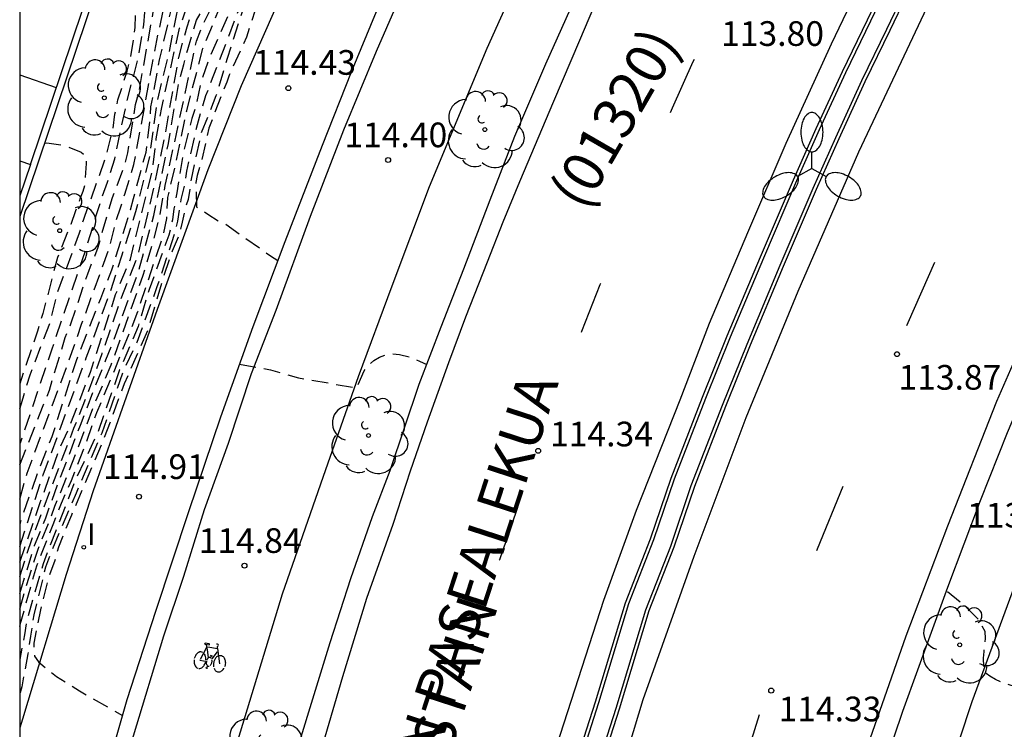
# Model space of a CAD drawing. Units: metres. Extents: x 582744 to 583094, y 4793290 to 4793541.
# Drawn here: x 582744 to 582774, y 4793369 to 4793391 of the extents above; entities that cross this region are included whole.
import ezdxf

# ---------------------------------------------------------------- set-up
doc = ezdxf.new("R2010")
doc.units = ezdxf.units.M
doc.header["$MEASUREMENT"] = 0
doc.linetypes.add('TRAZOS_NORMALES', pattern=[0.75, 0.5, -0.25])
for name, color, linetype in [('010106', 9, 'Continuous'), ('020194', 31, 'TRAZOS_NORMALES'), ('020195', 30, 'TRAZOS_NORMALES'), ('020204', 9, 'Continuous'), ('020308', 9, 'Continuous'), ('060108', 9, 'Continuous'), ('060112', 1, 'Continuous'), ('060113', 4, 'Continuous'), ('070105', 6, 'Continuous'), ('080302', 9, 'Continuous'), ('080306', 9, 'Continuous'), ('080312', 8, 'Continuous'), ('090212', 9, 'Continuous'), ('100105', 3, 'Continuous'), ('100107', 3, 'Continuous'), ('100202', 3, 'Continuous'), ('250205', 9, 'Continuous'), ('260101', 9, 'Continuous'), ('270204', 9, 'Continuous'), ('270304', 9, 'Continuous')]:
    doc.layers.add(name, color=color, linetype=linetype)
doc.styles.add('ARIAL', font='arial.ttf', dxfattribs={"height": 1})
doc.styles.add('ARIALI', font='ariali.ttf', dxfattribs={"height": 1})
doc.styles.add('ROMANS', font='romans__.ttf', dxfattribs={"height": 1})

# ---------------------------------------------------------------- blocks, each defined once
blk = doc.blocks.new('BICI')
at = {"color": 9, "linetype": 'Continuous'}
for points in [[(-0.236, 0.385), (-0.243, 0.371), (-0.224, 0.366)], [(-0.22, 0.365), (-0.087, 0.365), (-0.091, 0.384), (-0.104, 0.391), (-0.226, 0.391), (-0.236, 0.385)], [(-0.128, 0.302), (0.171, 0.302)], [(0.171, 0.302), (0.165, 0.361), (0.177, 0.381), (0.182, 0.407), (0.167, 0.423), (0.149, 0.428), (0.122, 0.428)], [(0.171, 0.302), (0.311, -0.144)], [(-0.049, -0.018), (-0.123, 0.201)], [(0.015, -0.014), (0.029, 0.05)], [(0.029, 0.05), (0.063, 0.051)], [(-0.033, -0.274), (-0.051, -0.344)], [(-0.051, -0.344), (-0.076, -0.344)]]:
    blk.add_lwpolyline(points, dxfattribs=at)
at = {"color": 9, "linetype": 'Continuous', "flags": 128}
for points in [[(-0.123, 0.201), (-0.174, 0.353)], [(-0.25, 0.103), (-0.281, 0.109), (-0.309, 0.108), (-0.335, 0.101), (-0.367, 0.084), (-0.382, 0.072), (-0.396, 0.059), (-0.416, 0.034), (-0.427, 0.017), (-0.44, -0.009), (-0.451, -0.037), (-0.457, -0.058), (-0.462, -0.082), (-0.467, -0.121)], [(-0.165, 0.27), (-0.282, -0.123)], [(-0.113, -0.111), (-0.117, -0.082), (-0.126, -0.043), (-0.141, -0.003), (-0.153, 0.018), (-0.165, 0.038), (-0.187, 0.064), (-0.195, 0.071)], [(0.029, 0.05), (0.001, 0.05)], [(0.07, -0.04), (0.191, 0.198)], [(0.219, 0.073), (0.204, 0.059), (0.191, 0.044), (0.176, 0.022), (0.164, 0.001), (0.155, -0.022), (0.148, -0.04), (0.142, -0.062), (0.137, -0.088), (0.134, -0.107), (0.133, -0.139), (0.133, -0.164), (0.135, -0.188), (0.141, -0.22), (0.146, -0.242), (0.156, -0.269)], [(0.255, 0.097), (0.276, 0.105), (0.302, 0.109), (0.329, 0.108), (0.361, 0.099), (0.384, 0.087), (0.405, 0.071), (0.424, 0.052), (0.439, 0.032), (0.455, 0.004), (0.467, -0.022), (0.478, -0.057), (0.484, -0.088), (0.488, -0.128), (0.488, -0.165), (0.485, -0.193), (0.483, -0.21)], [(-0.467, -0.164), (-0.462, -0.205), (-0.457, -0.229), (-0.446, -0.264), (-0.433, -0.294), (-0.416, -0.322), (-0.401, -0.343), (-0.381, -0.362), (-0.368, -0.372), (-0.343, -0.386), (-0.309, -0.396)], [(-0.289, -0.144), (-0.066, -0.144)], [(-0.274, -0.397), (-0.244, -0.39), (-0.218, -0.377), (-0.197, -0.361), (-0.177, -0.341), (-0.161, -0.32), (-0.146, -0.294), (-0.134, -0.269), (-0.124, -0.24), (-0.118, -0.212), (-0.113, -0.184), (-0.112, -0.171)], [(-0.091, -0.171), (-0.088, -0.187), (-0.085, -0.2), (-0.08, -0.214), (-0.075, -0.226), (-0.068, -0.238), (-0.059, -0.25), (-0.049, -0.26), (-0.033, -0.271), (-0.017, -0.276), (-0.004, -0.277), (0.008, -0.275), (0.018, -0.271)], [(0.047, -0.04), (0.033, -0.026), (0.021, -0.018), (0.007, -0.013), (-0.012, -0.012), (-0.035, -0.02), (-0.05, -0.031), (-0.06, -0.042), (-0.073, -0.061), (-0.081, -0.081), (-0.086, -0.097), (-0.09, -0.114)], [(0.044, -0.251), (0.055, -0.236), (0.064, -0.218), (0.071, -0.202), (0.076, -0.181), (0.079, -0.161), (0.08, -0.138), (0.079, -0.12), (0.075, -0.097), (0.07, -0.081), (0.063, -0.065)], [(0.175, -0.309), (0.192, -0.334), (0.206, -0.35), (0.226, -0.368), (0.248, -0.382), (0.276, -0.393), (0.297, -0.397), (0.32, -0.398), (0.348, -0.392), (0.369, -0.384), (0.392, -0.37), (0.416, -0.349), (0.43, -0.332), (0.444, -0.313), (0.454, -0.295), (0.465, -0.27), (0.472, -0.252)], [(-0.051, -0.344), (-0.025, -0.344)]]:
    blk.add_lwpolyline(points, dxfattribs=at)
blk = doc.blocks.new('FAROLM')
for q in [(0, 0.5), (0.433, -0.25), (-0.433, -0.25)]:
    blk.add_line((0, 0), q)
for points in [[(0, 0.5, 0.159986), (0.117, 0.538, 0.106322), (0.238, 0.675, 0.071006), (0.309, 0.858, 0.057309), (0.337, 1.099, 0.057309), (0.309, 1.339, 0.071006), (0.238, 1.522, 0.106322), (0.117, 1.659, 0.159986), (0, 1.697, 0.159986), (-0.117, 1.659, 0.106322), (-0.238, 1.522, 0.071006), (-0.309, 1.339, 0.057309), (-0.337, 1.099, 0.057309), (-0.309, 0.858, 0.071006), (-0.238, 0.675, 0.106322), (-0.117, 0.538, 0.159986)], [(-0.433, -0.25, 0.159986), (-0.525, -0.168, 0.106322), (-0.704, -0.131, 0.071006), (-0.898, -0.161, 0.057309), (-1.12, -0.258, 0.057309), (-1.315, -0.402, 0.071006), (-1.437, -0.555, 0.106322), (-1.495, -0.728, 0.159986), (-1.47, -0.849, 0.159986), (-1.378, -0.931, 0.106322), (-1.199, -0.967, 0.071006), (-1.005, -0.937, 0.057309), (-0.783, -0.841, 0.057309), (-0.588, -0.697, 0.071006), (-0.466, -0.544, 0.106322), (-0.408, -0.371, 0.159986)], [(0.433, -0.25, 0.159986), (0.408, -0.371, 0.106322), (0.466, -0.544, 0.071006), (0.588, -0.697, 0.057309), (0.783, -0.841, 0.057309), (1.005, -0.937, 0.071006), (1.199, -0.967, 0.106322), (1.378, -0.931, 0.159986), (1.47, -0.849, 0.159986), (1.495, -0.728, 0.106322), (1.437, -0.555, 0.071006), (1.315, -0.402, 0.057309), (1.12, -0.258, 0.057309), (0.898, -0.161, 0.071006), (0.704, -0.131, 0.106322), (0.525, -0.168, 0.159986)]]:
    blk.add_lwpolyline(points, format="xyb", close=True)
blk = doc.blocks.new('REIND')
blk.add_circle((0, 0), 0.055)
blk = doc.blocks.new('ARBOL')
blk.add_circle((0, 0), 0.0587)
for centre, radius, start, end in [((-0.564, 0.381), 0.532, 92.28, 254.58), ((-0.28, 0.855), 0.3, 359.2878, 173.6078), ((0.097, 0.97), 0.21, 23.1565, 160.4665), ((0.438, 0.881), 0.24, 301.578, 139.328), ((0.656, 0.288), 0.443, 319.8556, 114.7656), ((-0.091, 0.321), 0.12, 119.14, 310.56), ((0.819, -0.249), 0.383, 235.5275, 62.0275), ((-0.556, -0.339), 0.555, 142.64, 266.54), ((-0.039, -0.384), 0.21, 189.64, 323.88), ((0.299, -0.624), 0.532, 224.67, 0.24), ((-0.301, -0.676), 0.45, 213.78, 295.32)]:
    blk.add_arc(centre, radius, start, end)
blk = doc.blocks.new('COTAPU')
blk.add_circle((0, 0), 0.075)

msp = doc.modelspace()

# ---------------------------------------------------------------- linework, layer by layer
at = {"layer": '010106', "flags": 128}
msp.add_lwpolyline([(582744.124, 4793290.242), (583094.114, 4793290.235), (583094.119, 4793540.228), (582744.129, 4793540.235)], close=True, dxfattribs=at)
at = {"layer": '020194', "flags": 128}
for points, elevation in [([(582744.126, 4793376.06), (582744.347, 4793376.847), (582745.56, 4793380.101), (582746.005, 4793381.378), (582746.824, 4793383.629), (582747.058, 4793384.529), (582747.183, 4793384.917), (582747.316, 4793385.329), (582747.593, 4793386.232), (582748.285, 4793389.996), (582748.594, 4793391.4), (582749.267, 4793393.29), (582751.145, 4793397.825), (582751.266, 4793398.245), (582751.84, 4793399.863), (582751.978, 4793400.829), (582752.154, 4793402.222), (582752.218, 4793405.711), (582752.219, 4793405.71)], 120.14), ([(582744.125, 4793374.625), (582744.841, 4793376.804), (582746.147, 4793380.35), (582746.889, 4793382.403), (582747.228, 4793383.459), (582747.653, 4793384.806), (582748.064, 4793386.427), (582748.284, 4793388.043), (582748.473, 4793388.863), (582748.654, 4793389.582), (582748.891, 4793390.811), (582749.397, 4793392.181), (582749.777, 4793392.859), (582750.234, 4793393.979), (582750.948, 4793395.836), (582751.355, 4793396.703), (582751.893, 4793397.794), (582752.375, 4793399.215), (582752.56, 4793399.709), (582752.725, 4793400.286), (582752.927, 4793400.804), (582753.076, 4793402.154), (582753.079, 4793405.269)], 119.14), ([(582744.125, 4793374.15), (582744.748, 4793375.956), (582745.327, 4793377.574), (582745.639, 4793378.268), (582746.271, 4793379.923), (582747.038, 4793382.282), (582747.484, 4793383.349), (582747.837, 4793384.763), (582748.153, 4793386.048), (582748.269, 4793387.012), (582748.438, 4793387.966), (582748.981, 4793390.373), (582749.141, 4793390.84), (582750.111, 4793393.137), (582750.573, 4793393.985), (582750.737, 4793394.399), (582750.86, 4793394.813), (582751.157, 4793395.598), (582751.572, 4793396.546), (582752.334, 4793398.205), (582752.84, 4793399.545), (582753.118, 4793400.256), (582753.245, 4793400.713), (582753.37, 4793403.055), (582753.5, 4793405.053), (582753.5, 4793405.052)], 118.64), ([(582744.125, 4793373.706), (582744.489, 4793374.832), (582745.77, 4793378.217), (582746.188, 4793379.248), (582746.627, 4793380.489), (582747.174, 4793382.078), (582747.717, 4793383.47), (582748.015, 4793384.721), (582748.228, 4793385.662), (582748.53, 4793387.058), (582748.954, 4793389.485), (582749.206, 4793390.413), (582749.358, 4793390.859), (582749.838, 4793392.059), (582750.366, 4793393.056), (582750.73, 4793393.899), (582750.969, 4793394.365), (582751.283, 4793395.044), (582751.616, 4793396.024), (582751.789, 4793396.389), (582753.134, 4793399.452), (582753.561, 4793400.952), (582753.905, 4793403.554), (582753.92, 4793404.837)], 118.14), ([(582744.125, 4793373.195), (582744.577, 4793374.653), (582744.918, 4793375.498), (582745.355, 4793376.717), (582745.97, 4793378.306), (582746.411, 4793379.472), (582746.742, 4793380.291), (582746.95, 4793380.809), (582747.742, 4793383.012), (582748.196, 4793384.678), (582748.638, 4793386.873), (582748.946, 4793388.659), (582749.105, 4793389.265), (582749.226, 4793389.725), (582749.496, 4793390.619), (582749.961, 4793391.397), (582750.564, 4793392.849), (582750.788, 4793393.236), (582751.088, 4793393.855), (582751.255, 4793394.2), (582751.834, 4793395.868), (582752.006, 4793396.232), (582752.579, 4793397.43), (582753.408, 4793399.365), (582754.163, 4793401.985), (582754.323, 4793403.15), (582754.341, 4793404.621)], 117.64), ([(582744.126, 4793377.099), (582744.724, 4793378.623), (582745.027, 4793379.372), (582745.505, 4793380.976), (582745.688, 4793381.416), (582746.188, 4793382.908), (582746.505, 4793383.715), (582746.869, 4793384.991), (582746.942, 4793385.228), (582747.292, 4793386.141), (582747.406, 4793386.586), (582747.645, 4793388.05), (582747.758, 4793388.491), (582748.19, 4793390.93), (582748.314, 4793391.444), (582748.741, 4793392.664), (582749.506, 4793394.953), (582751.197, 4793399.833), (582751.244, 4793400.193), (582751.506, 4793401.582), (582751.815, 4793403.631), (582751.428, 4793404.508)], 120.64), ([(582744.125, 4793372.189), (582744.137, 4793372.252), (582744.64, 4793374.037), (582745.142, 4793375.291), (582745.393, 4793375.935), (582745.696, 4793376.625), (582746.102, 4793377.658), (582746.468, 4793378.697), (582747.012, 4793379.989), (582747.715, 4793381.767), (582748.498, 4793384.132), (582748.588, 4793384.586), (582748.621, 4793385.232), (582748.805, 4793385.986), (582749.195, 4793387.862), (582749.686, 4793389.755), (582750.256, 4793391.129), (582750.453, 4793391.514), (582750.623, 4793391.916), (582750.826, 4793392.305), (582751.012, 4793392.731), (582751.237, 4793393.106), (582751.422, 4793393.543), (582751.611, 4793393.988), (582751.908, 4793394.763), (582752.056, 4793395.21), (582752.48, 4793396.415), (582753.024, 4793397.503), (582753.79, 4793399.243), (582754.646, 4793401.386), (582755.182, 4793404.19), (582755.182, 4793404.19)], 116.64), ([(582755.603, 4793403.973), (582755.602, 4793403.974), (582754.747, 4793401.065), (582753.925, 4793399.2), (582752.187, 4793395.126), (582751.881, 4793394.229), (582751.722, 4793393.788), (582751.589, 4793393.487), (582751.362, 4793392.971), (582751.143, 4793392.571), (582750.983, 4793392.164), (582750.623, 4793391.151), (582749.892, 4793389.494), (582749.623, 4793388.72), (582749.46, 4793387.966), (582749.347, 4793387.632), (582749.095, 4793386.599), (582748.953, 4793385.73), (582748.897, 4793385.368), (582748.805, 4793384.879), (582748.763, 4793384.545), (582748.653, 4793384.081), (582748.053, 4793382.43), (582747.721, 4793381.306), (582747.158, 4793379.99), (582746.5, 4793378.108), (582745.772, 4793376.536), (582745.226, 4793375.099), (582744.832, 4793374.094), (582744.343, 4793372.4), (582744.266, 4793371.934), (582744.125, 4793371.189)], 116.14), ([(582756.021, 4793403.759), (582756.021, 4793403.759), (582755.896, 4793403.377), (582755.289, 4793401.979), (582754.934, 4793401.065), (582754.055, 4793399.159), (582752.812, 4793396.439), (582752.349, 4793395.128), (582752.318, 4793395.041), (582751.973, 4793394.117), (582751.847, 4793393.649), (582751.694, 4793393.217), (582751.492, 4793392.846), (582751.284, 4793392.259), (582749.77, 4793388.318), (582749.511, 4793387.436), (582749.187, 4793386.028), (582749.121, 4793385.605), (582749.016, 4793385.17), (582748.915, 4793384.509), (582748.815, 4793384.101), (582748.283, 4793382.485), (582747.684, 4793380.823), (582747.257, 4793379.925), (582746.616, 4793378.069), (582745.836, 4793376.243), (582745.061, 4793374.425), (582744.908, 4793373.992), (582744.549, 4793372.548), (582744.453, 4793371.898), (582744.375, 4793371.365), (582744.184, 4793370.362), (582744.125, 4793370.122)], 115.64), ([(582756.442, 4793403.543), (582756.442, 4793403.543), (582755.56, 4793402.03), (582754.984, 4793400.777), (582754.183, 4793399.118), (582753.748, 4793398.008), (582752.983, 4793396.475), (582752.513, 4793395.134), (582752.449, 4793394.957), (582752.268, 4793394.456), (582752.112, 4793393.977), (582751.817, 4793393.155), (582751.407, 4793392.105), (582750.915, 4793390.982), (582750.427, 4793389.456), (582750.084, 4793388.32), (582749.627, 4793387.166), (582749.328, 4793385.785), (582749.243, 4793385.165), (582749.161, 4793384.932), (582749.058, 4793384.475), (582748.978, 4793384.122), (582748.756, 4793383.594), (582748.486, 4793382.809), (582748.018, 4793381.213), (582747.297, 4793379.56), (582746.645, 4793377.81), (582745.696, 4793375.578), (582745.3, 4793374.606), (582745.188, 4793374.196), (582744.973, 4793373.6), (582744.755, 4793372.697), (582744.551, 4793371.688), (582744.548, 4793371.487), (582744.57, 4793371.317), (582744.574, 4793371.287), (582744.69, 4793371.116), (582745.239, 4793370.669), (582745.941, 4793370.233), (582747.25, 4793369.484)], 115.14), ([(582749.425, 4793399.544), (582749.796, 4793399.455), (582750.279, 4793399.338), (582750.315, 4793398.884), (582750.206, 4793398.43), (582750.029, 4793397.558), (582749.349, 4793395.658), (582748.65, 4793394.258), (582748.25, 4793392.538), (582748.078, 4793391.862), (582748.002, 4793391.454), (582747.927, 4793390.992), (582747.88, 4793390.474), (582747.723, 4793389.508), (582747.363, 4793388.11), (582746.998, 4793386.396), (582746.785, 4793385.679), (582746.622, 4793385.251), (582746.563, 4793385.063), (582746.44, 4793384.673), (582746.176, 4793383.803), (582745.098, 4793380.617), (582744.149, 4793377.795), (582744.126, 4793377.74)], 121.14), ([(582744.126, 4793378.804), (582744.174, 4793378.963), (582744.439, 4793379.842), (582745.045, 4793381.409), (582745.278, 4793382.363), (582745.942, 4793384.15), (582746.057, 4793384.542), (582746.27, 4793385.132), (582746.547, 4793385.899), (582746.754, 4793386.505), (582746.963, 4793387.323), (582747.014, 4793387.764), (582747.107, 4793388.2), (582747.386, 4793389.064), (582747.495, 4793389.492), (582747.635, 4793390.393), (582747.644, 4793390.828), (582747.554, 4793391.736), (582747.41, 4793392.198), (582747.27, 4793392.798), (582747.057, 4793393.275)], 121.64), ([(582790.54, 4793370.42), (582790.565, 4793370.649), (582790.541, 4793371.821), (582790.409, 4793372.933), (582790.227, 4793373.967), (582789.942, 4793375.042), (582789.69, 4793376.17), (582789.361, 4793377.176), (582789.159, 4793378.268), (582789.151, 4793378.491), (582789.104, 4793378.701), (582789.003, 4793379.797), (582788.888, 4793380.918), (582788.888, 4793381.119), (582788.935, 4793381.333), (582789.024, 4793381.515), (582789.381, 4793381.747), (582789.58, 4793381.841), (582789.763, 4793381.979), (582790.13, 4793382.469), (582790.217, 4793382.661), (582790.281, 4793382.855), (582790.373, 4793383.698), (582790.56, 4793384.773), (582790.744, 4793385.875), (582790.802, 4793386.954), (582790.831, 4793388.098), (582790.809, 4793389.178), (582790.786, 4793389.391), (582790.739, 4793389.624), (582790.675, 4793389.839), (582790.567, 4793390.043), (582790.385, 4793390.133), (582790.166, 4793390.159), (582789.961, 4793390.159), (582789.758, 4793390.111), (582789.58, 4793389.992), (582789.439, 4793389.843), (582789.336, 4793389.669), (582789.266, 4793389.479), (582789.198, 4793389.059), (582789.168, 4793388.861), (582789.11, 4793388.652), (582789.099, 4793388.445), (582788.759, 4793387.431), (582788.399, 4793386.409), (582788.335, 4793386.182), (582788.253, 4793385.981), (582788.114, 4793385.82), (582787.711, 4793385.812), (582787.504, 4793385.81), (582787.123, 4793385.625), (582786.939, 4793385.506), (582786.147, 4793384.747), (582785.506, 4793383.927), (582784.943, 4793382.902), (582784.371, 4793381.853), (582783.863, 4793380.87), (582783.262, 4793379.941), (582783.138, 4793379.78), (582782.795, 4793379.248), (582782.697, 4793379.057), (582782.646, 4793378.853), (582782.027, 4793377.942), (582781.922, 4793377.766), (582781.396, 4793376.765), (582780.81, 4793375.868), (582780.288, 4793374.913), (582779.811, 4793373.823), (582779.273, 4793372.768), (582778.811, 4793371.773), (582778.311, 4793370.764), (582778.012, 4793370.161), (582777.513, 4793369.213), (582777.025, 4793368.309), (582776.839, 4793367.951), (582776.763, 4793367.75), (582776.578, 4793367.663), (582776.38, 4793367.634), (582776.165, 4793367.634), (582775.98, 4793367.738), (582775.843, 4793367.898), (582775.744, 4793368.089), (582775.573, 4793368.202), (582775.414, 4793368.355), (582775.289, 4793368.526), (582775.197, 4793368.728), (582775.163, 4793369.162), (582775.1, 4793369.791), (582775.051, 4793369.996), (582774.933, 4793370.172), (582774.138, 4793370.435), (582773.945, 4793370.491), (582773.757, 4793370.576), (582773.582, 4793370.684), (582773.408, 4793370.815), (582773.396, 4793371.224), (582773.41, 4793371.431), (582773.455, 4793371.829), (582773.447, 4793372.034), (582773.249, 4793372.39), (582772.82, 4793372.827), (582772.257, 4793373.277)], 114.14)]:
    msp.add_lwpolyline(points, dxfattribs=dict(at, elevation=elevation))
at = {"layer": '020195', "flags": 128}
for points, elevation in [([(582752.66, 4793405.483), (582752.658, 4793405.485), (582752.642, 4793404.095), (582752.629, 4793403.037), (582752.597, 4793401.835), (582752.507, 4793400.927), (582752.354, 4793400.224), (582752.231, 4793399.874), (582751.983, 4793399.05), (582751.469, 4793397.854), (582751.139, 4793396.86), (582749.01, 4793391.866), (582748.842, 4793391.418), (582748.723, 4793390.957), (582748.361, 4793389.413), (582748.1, 4793387.981), (582748.069, 4793387.535), (582747.95, 4793386.598), (582747.574, 4793385.191), (582747.478, 4793384.847), (582746.911, 4793383.017), (582746.573, 4793382.146), (582745.836, 4793380.268), (582745.244, 4793378.405), (582745.095, 4793377.954), (582744.734, 4793377.045), (582744.197, 4793375.539), (582744.125, 4793375.299)], 119.64), ([(582744.125, 4793372.713), (582744.26, 4793373.197), (582744.68, 4793374.539), (582745.083, 4793375.53), (582745.19, 4793375.852), (582745.309, 4793376.114), (582745.983, 4793377.846), (582746.387, 4793378.932), (582746.903, 4793380.14), (582747.877, 4793382.864), (582748.175, 4793383.865), (582748.371, 4793384.637), (582748.543, 4793385.587), (582749.492, 4793389.973), (582749.654, 4793390.407), (582750.53, 4793392.182), (582751.019, 4793393.072), (582751.422, 4793393.988), (582751.633, 4793394.467), (582751.925, 4793395.295), (582752.223, 4793396.271), (582753.054, 4793398.134), (582753.667, 4793399.282), (582754.172, 4793400.658), (582754.605, 4793402.438), (582754.725, 4793403.56), (582754.761, 4793404.405)], 117.14), ([(582756.862, 4793403.327), (582756.066, 4793401.829), (582755.527, 4793400.857), (582755.272, 4793400.496), (582755.036, 4793400.175), (582754.526, 4793399.295), (582754.371, 4793398.995), (582754.065, 4793398.352), (582753.975, 4793398.13), (582753.843, 4793397.788), (582753.699, 4793397.482), (582753.579, 4793397.254), (582753.405, 4793396.858), (582752.967, 4793395.936), (582752.58, 4793394.873), (582752.112, 4793393.476), (582751.834, 4793392.752), (582751.499, 4793391.729), (582751.261, 4793390.887), (582751.007, 4793390.095), (582750.834, 4793389.705), (582750.484, 4793388.942), (582750.411, 4793388.731), (582750.239, 4793388.324), (582749.872, 4793387.332), (582749.634, 4793386.293), (582749.511, 4793385.894), (582749.472, 4793385.678), (582749.489, 4793384.941), (582749.669, 4793384.841), (582749.84, 4793384.721), (582750.184, 4793384.502), (582750.212, 4793384.489), (582750.367, 4793384.421), (582751.742, 4793383.455), (582751.966, 4793383.311)], 114.64), ([(582744.877, 4793386.877), (582744.949, 4793386.884), (582745.378, 4793386.828), (582745.591, 4793386.76), (582745.989, 4793386.602), (582746.144, 4793386.468), (582746.146, 4793386.265), (582746.101, 4793385.619), (582746.037, 4793385.406), (582745.963, 4793385.204), (582745.822, 4793384.818), (582745.674, 4793384.411), (582745.268, 4793383.406), (582744.826, 4793381.698), (582744.667, 4793381.166), (582744.126, 4793379.568)], 122.14), ([(582750.802, 4793380.163), (582751.739, 4793379.989), (582752.586, 4793379.747), (582753.514, 4793379.586), (582754.356, 4793379.44), (582754.584, 4793379.958), (582754.715, 4793380.129), (582754.875, 4793380.271), (582755.05, 4793380.38), (582755.249, 4793380.446), (582755.459, 4793380.472), (582755.661, 4793380.458), (582756.079, 4793380.356), (582756.263, 4793380.25), (582756.483, 4793380.15)], 114.64)]:
    msp.add_lwpolyline(points, dxfattribs=dict(at, elevation=elevation))
at = {"layer": '060108', "flags": 128}
for points in [[(582753.463, 4793343.139), (582754.971, 4793348.217), (582756.723, 4793353.892), (582757.895, 4793357.986), (582759.061, 4793361.65), (582760.385, 4793366.08), (582761.609, 4793369.906), (582762.519, 4793372.914), (582763.281, 4793374.858), (582763.905, 4793376.7), (582764.857, 4793379.157), (582765.607, 4793381.023), (582766.615, 4793383.421), (582767.623, 4793385.769), (582768.315, 4793387.321), (582769.105, 4793389.059), (582769.867, 4793390.627), (582771.355, 4793393.743), (582773.223, 4793397.437), (582775.401, 4793401.511), (582777.433, 4793405.04), (582778.577, 4793406.892), (582780.179, 4793409.316), (582784.211, 4793415.602)], [(582784.844, 4793415.194), (582780.81, 4793408.906), (582779.212, 4793406.488), (582778.08, 4793404.656), (582776.06, 4793401.147), (582773.891, 4793397.091), (582772.031, 4793393.412), (582770.546, 4793390.301), (582769.787, 4793388.74), (582769.002, 4793387.013), (582768.313, 4793385.468), (582767.308, 4793383.128), (582766.303, 4793380.737), (582765.557, 4793378.881), (582764.613, 4793376.444), (582763.989, 4793374.601), (582763.231, 4793372.668), (582762.328, 4793369.683), (582761.104, 4793365.858), (582759.781, 4793361.429), (582758.616, 4793357.769), (582757.445, 4793353.678), (582755.692, 4793348), (582754.184, 4793342.923)], [(582752.101, 4793366.99), (582753.551, 4793371.702), (582754.179, 4793373.648), (582754.837, 4793375.534), (582755.371, 4793376.93), (582756.253, 4793379.552), (582756.923, 4793381.296), (582757.615, 4793383.06), (582758.407, 4793385.153), (582759.161, 4793387.089), (582760.099, 4793389.293), (582761.207, 4793391.765), (582762.207, 4793393.981), (582763.115, 4793395.931), (582764.339, 4793398.337), (582765.519, 4793400.599), (582766.775, 4793402.925), (582767.919, 4793405.027), (582769.381, 4793407.503), (582770.923, 4793410.116), (582772.941, 4793413.38)], [(582744.125, 4793358.968), (582744.811, 4793361.354), (582745.643, 4793363.952), (582746.533, 4793366.99), (582747.389, 4793369.97), (582748.259, 4793372.66), (582749.257, 4793375.686), (582750.227, 4793378.56), (582751.215, 4793381.312), (582752.185, 4793383.892), (582753.321, 4793386.818), (582754.202, 4793389.045), (582755.256, 4793391.599), (582756.15, 4793393.633), (582757.056, 4793395.561), (582757.978, 4793397.493), (582759.222, 4793399.961), (582760.74, 4793402.965), (582762.024, 4793405.403), (582763.344, 4793407.785), (582764.656, 4793410.037), (582766.372, 4793412.927)], [(582789.681, 4793407.544), (582788.063, 4793405.034), (582786.643, 4793402.774), (582785.545, 4793400.998), (582784.115, 4793398.607), (582783.167, 4793396.833), (582781.951, 4793394.603), (582780.913, 4793392.671), (582779.887, 4793390.603), (582779.175, 4793389.149), (582777.985, 4793386.669), (582776.871, 4793384.367), (582775.255, 4793380.767), (582774.111, 4793378.079), (582773.287, 4793376.009), (582772.295, 4793373.381), (582770.927, 4793369.61), (582770.143, 4793367.266)]]:
    msp.add_lwpolyline(points, dxfattribs=at)
at = {"layer": '060112', "flags": 128}
for points in [[(582744.125, 4793346.741), (582744.189, 4793346.955), (582746.263, 4793353.905), (582747.967, 4793359.524), (582749.127, 4793363.502), (582750.615, 4793368.286), (582752.103, 4793373.182), (582753.419, 4793376.966), (582754.413, 4793379.788), (582755.435, 4793382.538), (582756.573, 4793385.563), (582758.321, 4793389.767), (582759.659, 4793392.743), (582760.967, 4793395.529), (582762.997, 4793399.677), (582764.424, 4793402.459), (582765.892, 4793405.035), (582767.856, 4793408.483), (582769.606, 4793411.45)], [(582744.125, 4793357.299), (582745.703, 4793362.526), (582746.701, 4793365.876), (582747.577, 4793368.864), (582748.503, 4793371.904), (582749.107, 4793373.724), (582749.735, 4793375.75), (582750.469, 4793377.76), (582751.161, 4793379.882), (582751.909, 4793381.8), (582752.951, 4793384.656), (582753.963, 4793387.283), (582754.957, 4793389.679), (582755.976, 4793392.003), (582757.018, 4793394.343), (582757.912, 4793396.233), (582758.952, 4793398.401), (582760.002, 4793400.521), (582761.168, 4793402.787), (582762.424, 4793405.151), (582763.352, 4793406.767), (582764.68, 4793409.091), (582766.052, 4793411.405)]]:
    msp.add_lwpolyline(points, dxfattribs=at)
at = {"layer": '060113', "flags": 128}
for points in [[(582784.809, 4793413.842), (582781.859, 4793409.326), (582779.713, 4793406.04), (582777.697, 4793402.695), (582775.451, 4793398.575), (582773.849, 4793395.401), (582771.583, 4793390.811), (582769.593, 4793386.605), (582767.751, 4793382.371), (582766.171, 4793378.535), (582764.599, 4793374.314), (582763.049, 4793369.966), (582760.921, 4793362.922), (582758.983, 4793356.482), (582756.651, 4793348.809), (582754.548, 4793341.777)], [(582752.525, 4793342.323), (582753.981, 4793347.217), (582755.263, 4793351.51), (582756.977, 4793357.074), (582758.337, 4793361.608), (582759.383, 4793365.188), (582760.319, 4793368.234), (582761.867, 4793372.996), (582762.851, 4793375.724), (582764.181, 4793379.08), (582765.071, 4793381.413), (582766.233, 4793384.167), (582767.399, 4793386.875), (582768.775, 4793389.899), (582770.425, 4793393.349), (582772.149, 4793396.803), (582773.485, 4793399.345), (582775.055, 4793402.389), (582776.435, 4793404.799), (582778.811, 4793408.576), (582781.177, 4793412.2)], [(582792.109, 4793412.337), (582790.054, 4793409.29), (582788.004, 4793406.145), (582786.076, 4793403.131), (582784.102, 4793399.907), (582782.32, 4793396.798), (582780.616, 4793393.504), (582778.77, 4793389.818), (582776.992, 4793386.114), (582775.13, 4793382.105), (582773.785, 4793379.03), (582772.298, 4793375.237), (582771.034, 4793371.897), (582769.868, 4793368.566), (582768.666, 4793364.785), (582767.317, 4793360.309), (582766.101, 4793356.224), (582764.793, 4793351.918), (582763.874, 4793348.768), (582762.369, 4793343.778)], [(582752.747, 4793366.594), (582753.941, 4793370.676), (582754.665, 4793373.054), (582755.461, 4793375.304), (582755.991, 4793376.924), (582756.503, 4793378.41), (582757.159, 4793380.21), (582757.673, 4793381.6), (582758.327, 4793383.276), (582758.807, 4793384.489), (582759.315, 4793385.713), (582760.339, 4793388.159), (582761.135, 4793390.007), (582761.699, 4793391.353), (582762.255, 4793392.487), (582762.961, 4793394.007), (582763.777, 4793395.597), (582764.879, 4793397.907), (582766.219, 4793400.507), (582767.311, 4793402.509), (582768.363, 4793404.391), (582769.789, 4793406.983), (582770.989, 4793408.917), (582772.659, 4793411.65)]]:
    msp.add_lwpolyline(points, dxfattribs=at)
at = {"layer": '070105', "flags": 128}
for points in [[(582751.805, 4793405.383), (582750.702, 4793402.825), (582749.06, 4793398.607), (582746.886, 4793392.82), (582746.419, 4793391.449), (582744.126, 4793384.652)], [(582744.447, 4793386.231), (582746.04, 4793390.95)], [(582744.447, 4793386.231), (582744.126, 4793385.278)]]:
    msp.add_lwpolyline(points, dxfattribs=at)
at = {"layer": '100105', "flags": 128}
for points in [[(582762.452, 4793412.139), (582761.204, 4793409.947), (582760.028, 4793407.883), (582758.736, 4793405.465), (582757.676, 4793403.407), (582756.56, 4793401.259), (582755.44, 4793398.973), (582754.51, 4793397.039), (582753.868, 4793395.487), (582753.375, 4793394.445), (582751.82, 4793390.823), (582750.85, 4793388.62), (582749.832, 4793386.064), (582748.3, 4793381.824), (582747.295, 4793378.984), (582746.353, 4793376.31), (582745.537, 4793373.772), (582744.207, 4793369.378), (582744.125, 4793369.11)], [(582794.275, 4793410.952), (582792.971, 4793409.068), (582791.703, 4793407.206), (582790.297, 4793405.066), (582788.843, 4793402.794), (582787.267, 4793400.202), (582785.933, 4793398.009), (582784.407, 4793395.317), (582783.145, 4793392.923), (582781.473, 4793389.523), (582780.019, 4793386.517), (582778.603, 4793383.531), (582777.097, 4793380.233), (582775.811, 4793377.291), (582774.715, 4793374.471), (582773.035, 4793369.902), (582772.263, 4793367.574), (582771.362, 4793364.868), (582770.242, 4793361.234), (582768.774, 4793356.26), (582768.028, 4793353.794), (582767.132, 4793350.93), (582766.306, 4793348.024), (582765.438, 4793345.06)]]:
    msp.add_lwpolyline(points, dxfattribs=at)
at = {"layer": '100107', "flags": 128}
for points in [[(582784.295, 4793415.548), (582780.263, 4793409.262), (582778.661, 4793406.838), (582777.519, 4793404.989), (582775.488, 4793401.463), (582773.312, 4793397.391), (582771.445, 4793393.699), (582769.957, 4793390.584), (582769.196, 4793389.017), (582768.406, 4793387.28), (582767.715, 4793385.729), (582766.707, 4793383.382), (582765.699, 4793380.985), (582764.95, 4793379.12), (582763.999, 4793376.666), (582763.375, 4793374.824), (582762.614, 4793372.881), (582761.704, 4793369.876), (582760.481, 4793366.051), (582759.157, 4793361.621), (582757.991, 4793357.957), (582756.819, 4793353.864), (582755.067, 4793348.188), (582753.559, 4793343.11)], [(582754.088, 4793342.952), (582755.596, 4793348.029), (582757.349, 4793353.706), (582758.52, 4793357.798), (582759.685, 4793361.458), (582761.008, 4793365.887), (582762.233, 4793369.713), (582763.136, 4793372.701), (582763.895, 4793374.635), (582764.519, 4793376.478), (582765.464, 4793378.918), (582766.211, 4793380.775), (582767.216, 4793383.167), (582768.221, 4793385.508), (582768.911, 4793387.054), (582769.696, 4793388.782), (582770.456, 4793390.344), (582771.941, 4793393.456), (582773.802, 4793397.137), (582775.973, 4793401.195), (582777.994, 4793404.707), (582779.128, 4793406.542), (582780.726, 4793408.96), (582784.76, 4793415.248)]]:
    msp.add_lwpolyline(points, dxfattribs=at)
at = {"layer": '260101', "flags": 128}
for points in [[(582764.603, 4793389.425), (582764.565, 4793389.345), (582763.935, 4793387.945), (582763.875, 4793387.798)], [(582744.126, 4793388.953), (582745.23, 4793388.57)], [(582744.126, 4793386.337), (582744.447, 4793386.231)], [(582771.064, 4793381.336), (582771.101, 4793381.429), (582771.918, 4793383.259)], [(582761.763, 4793382.617), (582761.743, 4793382.569), (582761.183, 4793381.154), (582761.172, 4793381.124)], [(582768.331, 4793374.496), (582768.349, 4793374.548), (582769.131, 4793376.455)], [(582759.214, 4793375.729), (582759.197, 4793375.682), (582758.691, 4793374.216), (582758.686, 4793374.202)], [(582765.968, 4793367.519), (582765.981, 4793367.56), (582766.588, 4793369.514)]]:
    msp.add_lwpolyline(points, dxfattribs=at)

# ---------------------------------------------------------------- block references
at = {"layer": '020204', "rotation": 359.9987685839998}
for p in [(582752.283, 4793388.55, 114.432), (582755.312, 4793386.366, 114.395), (582770.764, 4793380.467, 113.872), (582759.868, 4793377.529, 114.336), (582747.747, 4793376.136, 114.911), (582750.948, 4793374.039, 114.84), (582766.945, 4793370.243, 114.332)]:
    msp.add_blockref('COTAPU', p, dxfattribs=at)
at = {"layer": '090212', "rotation": 349.7907685791859}
msp.add_blockref('BICI', (582749.908, 4793371.258), dxfattribs=at)
at = {"layer": '100202', "rotation": 359.9987685839998}
for p in [(582746.693, 4793388.256), (582758.249, 4793387.291), (582745.339, 4793384.219), (582754.715, 4793377.996), (582772.669, 4793371.633), (582751.595, 4793368.464)]:
    msp.add_blockref('ARBOL', p, dxfattribs=at)
at = {"layer": '250205', "rotation": 359.9987685839998}
msp.add_blockref('FAROLM', (582768.181, 4793386.113), dxfattribs=at)
at = {"layer": '270204', "rotation": 359.9987685839998}
msp.add_blockref('REIND', (582746.069, 4793374.6, 115.018), dxfattribs=at)

# ---------------------------------------------------------------- texts
at = {"layer": '020308', "style": 'ARIAL'}
for s, p in [('113.80', (582765.423, 4793389.834)), ('114.43', (582751.212, 4793388.957)), ('114.40', (582753.983, 4793386.755)), ('113.87', (582770.811, 4793379.387)), ('114.34', (582760.229, 4793377.665)), ('114.91', (582746.652, 4793376.672)), ('113.81', (582772.891, 4793375.197)), ('114.84', (582749.561, 4793374.427)), ('114.33', (582767.168, 4793369.31))]:
    msp.add_text(s, height=0.75, rotation=359.9988, dxfattribs=at).set_placement(p)
at = {"layer": '080302', "style": 'ARIAL'}
msp.add_text('(01320)', height=1.25, rotation=60, dxfattribs=at).set_placement((582761.268, 4793384.786))
at = {"layer": '080306', "style": 'ARIALI'}
msp.add_text('BEGIRISTAIN DOKTOREAREN PASEALEKUA', height=1.25, rotation=72, dxfattribs=at).set_placement((582750.087, 4793347.562))
at = {"layer": '080312', "style": 'ARIALI'}
msp.add_text('PASEO DEL DOCTOR BEGIRISTAIN', height=1.25, rotation=72, dxfattribs=at).set_placement((582750.41, 4793347.415))
at = {"layer": '270304', "style": 'ROMANS'}
msp.add_text('I', height=0.65, rotation=359.9988, dxfattribs=at).set_placement((582746.17, 4793374.672))

doc.saveas('drawing.dxf')
